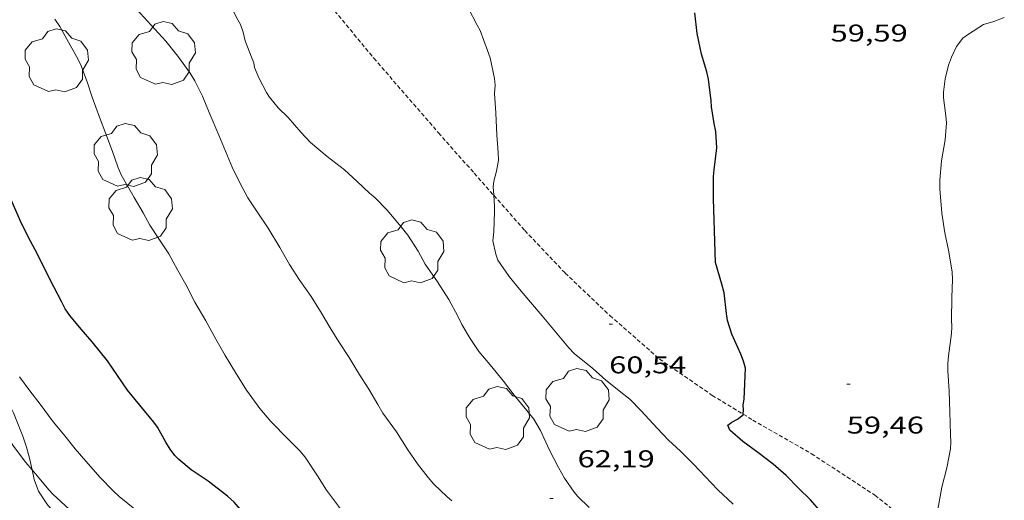
# Model space of a CAD drawing. Units: inches. Extents: x 456000 to 457005, y 4600500 to 4601002.
# Drawn here: x 456284 to 456345, y 4600798 to 4600827 of the extents above; entities that cross this region are included whole.
import ezdxf
from ezdxf.enums import TextEntityAlignment as Align

# ---------------------------------------------------------------- set-up
doc = ezdxf.new("R2010")
doc.units = ezdxf.units.IN
doc.header["$MEASUREMENT"] = 0
doc.linetypes.add('TRAZOS2', pattern=[0.375, 0.25, -0.125])
for name, color, linetype, lineweight in [('ARBRE', 7, 'Continuous', 0), ('BOSC', 7, 'Continuous', 0), ('CORBA DE NIVELL', 7, 'Continuous', 0), ('CORBA MESTRA', 7, 'Continuous', 0), ('CORRIOL', 7, 'Continuous', 0), ('COTA ALTIMETRICA', 7, 'Continuous', 0)]:
    doc.layers.add(name, color=color, linetype=linetype, lineweight=lineweight)
doc.styles.add('Style-Arial', font='ARIAL.TTF')
doc.linetypes.add('bosc', pattern='A,-2.235,[9,dgnlstyle-mataro.shx,S=0.035752,R=0,X=0,Y=0],-2.235', length=4.47)

# ---------------------------------------------------------------- blocks, each defined once
blk = doc.blocks.new('COTA')
at = {"color": 0, "linetype": 'ByBlock', "lineweight": -2}
blk.add_line((0, 0), (0.2, 0), dxfattribs=at)
blk = doc.blocks.new('ARBRE')
at = {"color": 0, "linetype": 'ByBlock', "lineweight": -2, "flags": 128}
blk.add_lwpolyline([(-0.507, -1.872), (-1.415, -1.448), (-1.697, -0.94), (-1.675, -0.342), (-1.951, 0.138), (-1.943, 0.686), (-1.511, 1.208), (-0.871, 1.406), (-0.543, 1.846), (-0.027, 2.012), (0.541, 1.882), (0.933, 1.428), (1.495, 1.262), (1.921, 0.694), (1.969, 0.068), (1.593, -0.562), (1.593, -1.098), (1.229, -1.618), (0.505, -1.886), (-0.049, -1.762), (-0.507, -1.872)], dxfattribs=at)

msp = doc.modelspace()

# ---------------------------------------------------------------- linework, layer by layer
at = {"layer": 'BOSC', "color": 3, "linetype": 'bosc', "lineweight": 20}
for points in [[(456280.079, 4600806.778, 72.744), (456280.515, 4600806.576, 72.677), (456281.118, 4600806.132, 72.581), (456281.681, 4600805.623, 72.501), (456282.187, 4600805.045, 72.373), (456283.053, 4600803.787, 72.109), (456283.407, 4600803.091, 72.005), (456283.991, 4600801.649, 71.821), (456284.21, 4600800.977, 71.669), (456284.395, 4600800.296, 71.485), (456284.558, 4600799.571, 71.314)], [(456284.558, 4600799.571, 71.314), (456284.693, 4600798.97, 71.173), (456284.953, 4600798.237, 70.997), (456285.471, 4600797.471, 70.853), (456286.051, 4600796.767, 70.757), (456287.034, 4600795.608, 70.581), (456287.159, 4600795.485, 70.573)]]:
    msp.add_polyline3d(points, dxfattribs=at)
at = {"layer": 'CORBA DE NIVELL', "color": 30, "linetype": 'Continuous', "lineweight": 0}
for points, elevation in [([(456319.019, 4600797.233), (456318.316, 4600797.922), (456318.095, 4600798.186), (456317.489, 4600799.056), (456317.115, 4600799.714), (456316.551, 4600800.828), (456316.016, 4600802.007), (456315.596, 4600802.7), (456315.167, 4600803.248), (456314.381, 4600804.192), (456313.725, 4600805.061), (456312.896, 4600806.073), (456312.195, 4600806.89), (456311.656, 4600807.701), (456311.136, 4600808.57), (456310.888, 4600809.083), (456310.336, 4600810.102), (456309.633, 4600811.194), (456308.872, 4600812.294), (456308.443, 4600813.104), (456307.808, 4600814.091), (456307.386, 4600814.613), (456306.521, 4600815.637), (456305.79, 4600816.397), (456305.436, 4600816.7), (456304.674, 4600817.403), (456303.889, 4600818.128), (456302.814, 4600818.96), (456301.789, 4600819.833), (456301.177, 4600820.463), (456300.41, 4600821.365), (456299.782, 4600821.982), (456299.238, 4600822.637), (456299.069, 4600822.913), (456298.583, 4600823.822), (456298.318, 4600824.461), (456298.271, 4600824.76), (456298.136, 4600825.101), (456297.742, 4600826.113), (456297.611, 4600826.666), (456297.444, 4600827.121), (456297.29, 4600827.41), (456296.793, 4600828.382)], 62), ([(456310.516, 4600797.653), (456310.216, 4600797.918), (456309.413, 4600798.681), (456309.071, 4600799.088), (456308.396, 4600799.937), (456307.804, 4600800.798), (456307.101, 4600801.915), (456306.263, 4600803.076), (456305.947, 4600803.615), (456305.391, 4600804.558), (456304.787, 4600805.477), (456304.166, 4600806.528), (456303.543, 4600807.488), (456302.991, 4600808.351), (456302.403, 4600809.356), (456301.82, 4600810.288), (456301.13, 4600811.291), (456300.475, 4600812.276), (456299.877, 4600813.32), (456299.161, 4600814.515), (456298.488, 4600815.528), (456297.91, 4600816.41), (456297.421, 4600817.285), (456296.929, 4600818.308), (456296.515, 4600819.292), (456296.119, 4600820.281), (456295.515, 4600821.685), (456295.103, 4600822.692), (456294.631, 4600823.653), (456294.328, 4600824.12), (456293.571, 4600825.171), (456292.838, 4600826.101), (456291.928, 4600827.092), (456291.01, 4600828.087)], 63), ([(456313.156, 4600823.784), (456312.904, 4600825.061), (456312.735, 4600825.524), (456312.272, 4600826.754), (456312.102, 4600827.087), (456311.537, 4600828.159)], 61), ([(456291.833, 4600814.705), (456291.42, 4600815.471), (456290.873, 4600816.421), (456290.071, 4600817.832), (456289.873, 4600818.329), (456289.524, 4600819.279), (456289.119, 4600820.354), (456288.723, 4600821.385), (456288.276, 4600822.628), (456287.962, 4600823.592), (456287.547, 4600824.685), (456287.312, 4600825.151), (456286.812, 4600826.047), (456286.272, 4600827.015), (456285.956, 4600827.466)], 64), ([(456340.951, 4600822.933), (456341.055, 4600823.762), (456341.245, 4600824.605), (456341.434, 4600825.109), (456341.747, 4600825.763), (456342.136, 4600826.282), (456342.493, 4600826.541), (456343.426, 4600827.14), (456344.063, 4600827.309), (456344.704, 4600827.565)], 59), ([(456327.929, 4600797.435), (456326.985, 4600798.324), (456326.198, 4600799.162), (456325.496, 4600799.905), (456324.67, 4600800.721), (456323.938, 4600801.407), (456323.227, 4600802.136), (456322.246, 4600803.219), (456321.542, 4600803.939), (456321.17, 4600804.233), (456320.061, 4600805.119), (456319.24, 4600805.83), (456318.095, 4600806.759), (456317.76, 4600807.115), (456316.846, 4600808.228), (456316.114, 4600809.107), (456315.396, 4600809.951), (456314.72, 4600810.757), (456314.078, 4600811.534), (456313.38, 4600812.546), (456313.247, 4600812.91), (456313.055, 4600813.73), (456313.123, 4600814.289), (456313.174, 4600815.548), (456313.164, 4600815.884), (456313.12, 4600816.557)], 61), ([(456284.558, 4600799.571), (456284.177, 4600800.024), (456283.402, 4600801.029), (456282.959, 4600801.738), (456282.384, 4600802.696), (456281.788, 4600803.576), (456281.149, 4600804.679), (456280.64, 4600805.703), (456280.117, 4600806.706), (456280.079, 4600806.778)], 67), ([(456291.319, 4600796.842), (456291.013, 4600797.05), (456289.941, 4600797.91), (456289.575, 4600798.272), (456288.769, 4600799.089), (456287.88, 4600800.092), (456287.219, 4600800.874), (456286.505, 4600801.768), (456285.868, 4600802.54), (456285.049, 4600803.622), (456284.42, 4600804.447), (456283.773, 4600805.329)], 66), ([(456288.805, 4600795.485), (456288.656, 4600795.589), (456287.43, 4600796.571), (456286.843, 4600797.133), (456285.834, 4600798.062), (456285.61, 4600798.317), (456284.872, 4600799.197), (456284.558, 4600799.571)], 67)]:
    msp.add_lwpolyline(points, dxfattribs=dict(at, elevation=elevation))
at = {"layer": 'CORBA DE NIVELL', "color": 30, "linetype": 'Continuous', "lineweight": 0, "flags": 128}
for points, elevation in [([(456313.12, 4600816.557), (456313.086, 4600817.078), (456313.117, 4600817.433), (456313.284, 4600818.043), (456313.404, 4600818.728), (456313.398, 4600819.214), (456313.318, 4600820.28), (456313.243, 4600821.658), (456313.167, 4600822.863), (456313.198, 4600823.385), (456313.156, 4600823.784)], 61), ([(456340.597, 4600797.107), (456340.846, 4600798.497), (456341.157, 4600799.682), (456341.374, 4600800.855), (456341.388, 4600801.28), (456341.375, 4600801.744), (456341.339, 4600803.155), (456341.286, 4600804.426), (456341.203, 4600805.694), (456341.203, 4600806.148), (456341.25, 4600806.621), (456341.436, 4600807.999), (456341.449, 4600808.407), (456341.442, 4600808.845), (456341.465, 4600810.242), (456341.493, 4600811.342), (456341.472, 4600811.815), (456341.258, 4600813.171), (456341.017, 4600814.242), (456340.846, 4600815.461), (456340.71, 4600816.961), (456340.714, 4600817.491), (456340.816, 4600818.689), (456341.037, 4600819.987), (456341.127, 4600821.05), (456341.084, 4600821.468), (456340.938, 4600822.582), (456340.951, 4600822.933)], 59), ([(456304.772, 4600795.485), (456304.168, 4600796.389), (456303.508, 4600797.312), (456302.771, 4600798.297), (456302.21, 4600799.189), (456301.449, 4600800.357), (456301.13, 4600800.737), (456300.404, 4600801.465), (456299.333, 4600802.555), (456298.642, 4600803.36), (456297.827, 4600804.487), (456297.149, 4600805.594), (456296.505, 4600806.647), (456295.934, 4600807.651), (456295.302, 4600808.791), (456294.63, 4600809.946), (456294.062, 4600811.046), (456293.553, 4600811.939), (456293.015, 4600812.929), (456292.407, 4600813.871), (456291.833, 4600814.705)], 64)]:
    msp.add_lwpolyline(points, dxfattribs=dict(at, elevation=elevation))
at = {"layer": 'CORBA MESTRA', "color": 30, "linetype": 'Continuous', "lineweight": 30}
for points, elevation in [([(456325.968, 4600825.289), (456325.703, 4600826.576), (456325.556, 4600827.852)], 60), ([(456291.222, 4600803.577), (456290.47, 4600804.492), (456289.837, 4600805.407), (456289.232, 4600806.309), (456288.28, 4600807.494), (456287.601, 4600808.272), (456286.894, 4600809.114), (456286.612, 4600809.525), (456286.374, 4600809.983), (456285.894, 4600810.891), (456285.357, 4600811.992), (456284.883, 4600812.905), (456284.306, 4600813.997), (456283.847, 4600814.95), (456283.273, 4600816.28)], 65), ([(456334.526, 4600795.485), (456334.156, 4600796.052), (456333.669, 4600796.646), (456333.392, 4600796.926), (456332.714, 4600797.709), (456331.974, 4600798.435), (456331.211, 4600799.22), (456330.414, 4600799.909), (456329.456, 4600800.64), (456328.525, 4600801.326), (456327.726, 4600802.029), (456327.598, 4600802.324), (456327.849, 4600802.524), (456328.194, 4600802.704), (456328.549, 4600802.965), (456328.553, 4600803.007)], 60)]:
    msp.add_lwpolyline(points, dxfattribs=dict(at, elevation=elevation))
at = {"layer": 'CORBA MESTRA', "color": 30, "linetype": 'Continuous', "lineweight": 30, "flags": 128}
for points, elevation in [([(456328.553, 4600803.007), (456328.578, 4600803.272), (456328.544, 4600803.588), (456328.611, 4600803.937), (456328.699, 4600805.854), (456328.575, 4600806.288), (456328.406, 4600806.72), (456327.853, 4600807.964), (456327.589, 4600808.802), (456327.513, 4600809.24), (456327.368, 4600810.527), (456327.222, 4600811.068), (456326.844, 4600812.396), (456326.723, 4600816.33), (456326.707, 4600817.712), (456326.753, 4600818.136), (456326.91, 4600819.505), (456326.866, 4600820.503), (456326.765, 4600821.003), (456326.594, 4600822.029), (456326.567, 4600822.409), (456326.414, 4600823.737), (456326.292, 4600824.193), (456325.968, 4600825.289)], 60), ([(456298.913, 4600795.485), (456298.778, 4600795.642), (456297.969, 4600796.513), (456297.055, 4600797.558), (456296.657, 4600797.94), (456295.455, 4600798.868), (456294.406, 4600799.565), (456293.64, 4600800.197), (456293.396, 4600800.457), (456293.095, 4600800.846), (456292.836, 4600801.286), (456292.311, 4600802.204), (456292.086, 4600802.522), (456291.222, 4600803.577)], 65)]:
    msp.add_lwpolyline(points, dxfattribs=dict(at, elevation=elevation))
at = {"layer": 'CORRIOL', "color": 7, "linetype": 'TRAZOS2', "lineweight": 0}
for points in [[(456295.767, 4600840.291, 61.596), (456296.315, 4600838.488, 61.585), (456297.083, 4600836.527, 61.637), (456298.451, 4600834.312, 61.637), (456300.33, 4600831.748, 61.629), (456302.56, 4600828.841, 61.637), (456305.698, 4600825.046, 61.569), (456309.703, 4600820.423, 61.197), (456311.912, 4600817.927, 61.053), (456313.12, 4600816.557, 61.007)], [(456313.12, 4600816.557, 61.007), (456315.037, 4600814.383, 60.933), (456317.535, 4600811.748, 60.713), (456320.303, 4600809.11, 60.569), (456323.37, 4600806.425, 60.437), (456326.631, 4600804.175, 60.165), (456328.553, 4600803.007, 60.052)], [(456328.553, 4600803.007, 60.052), (456329.146, 4600802.646, 60.017), (456332.771, 4600800.56, 59.785), (456336.701, 4600797.999, 59.397), (456339.792, 4600795.485, 59.062)]]:
    msp.add_polyline3d(points, dxfattribs=at)

# ---------------------------------------------------------------- block references
at = {"layer": 'ARBRE', "color": 3, "linetype": 'Continuous', "lineweight": 0, "xscale": 1.000001550400009, "yscale": 1.000001550399986, "zscale": 1.0000015504, "rotation": 359.9995652666707}
for p in [(456292.69, 4600825.301, 64.025), (456286.075, 4600824.847, 64.569), (456290.343, 4600818.987, 64.713), (456291.266, 4600815.647, 64.633), (456308.072, 4600813.019, 62.345), (456318.295, 4600803.822, 61.417), (456313.359, 4600802.709, 62.121)]:
    msp.add_blockref('ARBRE', p, dxfattribs=at)
at = {"layer": 'COTA ALTIMETRICA', "color": 7, "linetype": 'Continuous', "lineweight": 0, "xscale": 1.000001550400009, "yscale": 1.000001550399986, "zscale": 1.0000015504, "rotation": 359.9995652666707}
for p in [(456320.26, 4600808.588, 60.536), (456334.959, 4600804.86, 59.464), (456316.585, 4600797.787, 62.192)]:
    msp.add_blockref('COTA', p, dxfattribs=at)

# ---------------------------------------------------------------- texts
at = {"layer": 'COTA ALTIMETRICA', "color": 7, "linetype": 'Continuous', "lineweight": 0, "style": 'Style-Arial', "width": 1.333331}
for s, p in [('59,59', (456333.959, 4600827.126, 59.592)), ('60,54', (456320.26, 4600806.588, 60.536)), ('59,46', (456334.959, 4600802.86, 59.464)), ('62,19', (456318.305, 4600800.772, 62.192))]:
    msp.add_text(s, height=1.05, rotation=359.99957, dxfattribs=at).set_placement(p, align=Align.TOP_LEFT)

doc.saveas('drawing.dxf')
